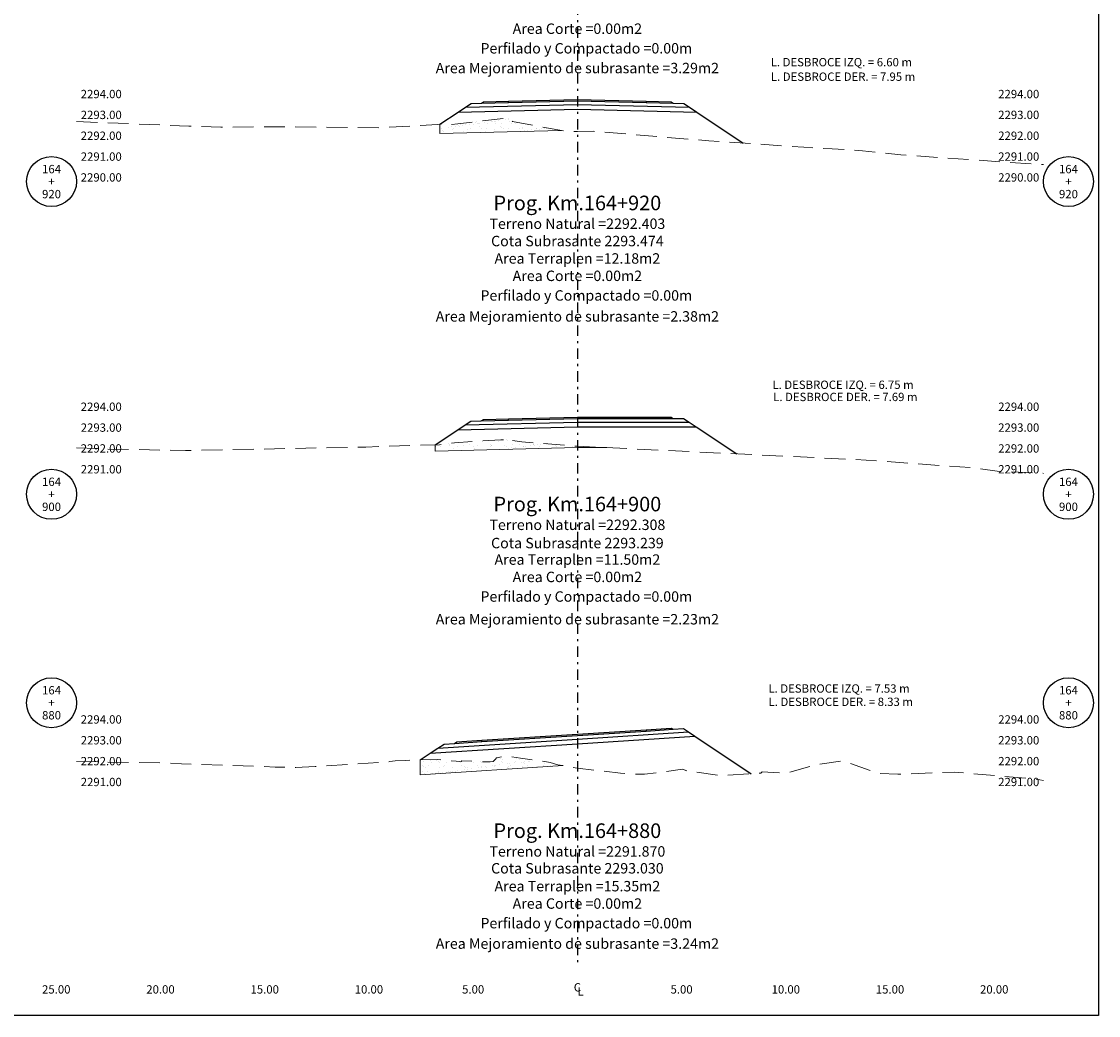
# Model space of a CAD drawing. Extents: x -28 to 155, y 0 to 95.
# Drawn here: x 103 to 155, y 0 to 48 of the extents above; entities that cross this region are included whole.
import ezdxf
from ezdxf.enums import TextEntityAlignment as Align

# ---------------------------------------------------------------- set-up
doc = ezdxf.new("R2010")
doc.units = 0
doc.header["$LTSCALE"] = 2
doc.linetypes.add('DASHDOT2', pattern=[0.5, 0.25, -0.125, 0, -0.125])
doc.linetypes.add('DASHED', pattern=[0.75, 0.5, -0.25])
for name, color, linetype, lineweight in [('Achurado', 8, 'CONTINUOUS', 5), ('Mejoramiento AdicN°08', 4, 'CONTINUOUS', 5), ('ORIG_SURFACE', 44, 'DASHED', 20)]:
    doc.layers.add(name, color=color, linetype=linetype, lineweight=lineweight)
for name, color, linetype in [('ANN_ELEV_OFF', 7, 'CONTINUOUS'), ('BORDER', 7, 'CONTINUOUS'), ('CENTERLINE', 4, 'DASHDOT2'), ('CIRCLE_STATIONS', 7, 'CONTINUOUS'), ('CIRCLES', 7, 'CONTINUOUS'), ('CL_ORIG_ELEV', 7, 'CONTINUOUS'), ('DES_BASE', 8, 'CONTINUOUS'), ('DES_BERMA', 8, 'CONTINUOUS'), ('DES_PAVIMENTO', 8, 'CONTINUOUS'), ('DES_SUBBASE', 8, 'CONTINUOUS'), ('DES_SUBRASANTE', 1, 'CONTINUOUS'), ('DESIGNEARTHWORK', 7, 'CONTINUOUS'), ('ELEVATIONS', 7, 'CONTINUOUS'), ('OFFSETS', 7, 'CONTINUOUS'), ('STATIONS', 7, 'CONTINUOUS'), ('Texto - Calculo', 7, 'CONTINUOUS')]:
    doc.layers.add(name, color=color, linetype=linetype)
doc.styles.add('asimplex', font='simplex.shx', dxfattribs={"height": 0.4})
doc.styles.add('CIRCLE_STATIONS', font='SIMPLEX.SHX')
doc.styles.add('CL_ELEVATIONS', font='SIMPLEX')
doc.styles.add('DESIGN_EARTHWORK', font='simplex.shx')
doc.styles.add('ELEVATIONS', font='SIMPLEX')
doc.styles.add('OFFSETS', font='SIMPLEX')
doc.styles.get("Standard").update_dxf_attribs({"font": 'simplex'})

msp = doc.modelspace()

# ---------------------------------------------------------------- hatches: boundary and pattern name
at = {"layer": 'Achurado'}
h = msp.add_hatch(dxfattribs=at)
h.set_pattern_fill('AR-SAND', color=256, scale=0.01)
h.paths.add_polyline_path([(126.894, 42.879), (126.713, 43.053), (126.694, 43.042), (126.501, 43.039), (124.266, 42.767), (123.966, 42.744), (123.771, 42.718), (123.42, 42.748), (123.4, 42.747), (123.4, 42.309), (129.217, 42.454)])
h = msp.add_hatch(dxfattribs=at)
h.set_pattern_fill('AR-SAND', color=256, scale=0.01)
h.paths.add_polyline_path([(130, 27.308), (129.92, 27.312), (127.328, 27.52), (126.825, 27.592), (126.745, 27.546), (126.636, 27.66), (126.544, 27.626), (126.465, 27.612), (126.33, 27.614), (124.107, 27.47), (123.883, 27.446), (123.379, 27.377), (123.178, 27.371), (123.178, 27.069), (130, 27.239)])
h = msp.add_hatch(dxfattribs=at)
h.set_pattern_fill('AR-SAND', color=256, scale=0.01)
h.paths.add_polyline_path([(129.311, 11.986), (129.068, 12.029), (128.688, 12.142), (128.608, 12.153), (127.279, 12.339), (126.519, 12.447), (126.128, 12.364), (126.068, 12.289), (125.955, 12.184), (125.812, 12.159), (124.464, 12.211), (124.421, 12.181), (123.55, 12.24), (123.273, 12.282), (122.463, 12.258), (122.463, 11.544)])

# ---------------------------------------------------------------- linework, layer by layer
at = {"layer": 'BORDER'}
msp.add_lwpolyline([(0, 0), (0, 95), (155, 95), (155, 0)], close=True, dxfattribs=at)
at = {"layer": 'CENTERLINE'}
msp.add_lwpolyline([(130, 92.5), (130, 2.5)], dxfattribs=at)
at = {"layer": 'CIRCLES'}
for centre in [(104.773, 40), (153.56, 40), (104.773, 25), (153.56, 25), (104.773, 15), (153.56, 15)]:
    msp.add_circle(centre, 1.2, dxfattribs=at)
at = {"layer": 'DES_BASE'}
for points in [[(124.626, 43.565), (124.899, 43.746), (125.399, 43.759), (126.7, 43.791), (130, 43.874), (133.3, 43.791), (134.601, 43.759), (135.101, 43.746), (135.374, 43.565)], [(124.616, 28.33), (124.889, 28.512), (125.389, 28.524), (126.69, 28.557), (130, 28.639), (133.3, 28.641), (134.601, 28.641), (135.097, 28.642), (135.36, 28.467)], [(123.312, 12.824), (123.602, 13.018), (124.109, 13.051), (125.41, 13.134), (130, 13.43), (133.3, 13.643), (134.601, 13.727), (135.089, 13.758), (135.328, 13.599)]]:
    msp.add_lwpolyline(points, dxfattribs=at)
at = {"layer": 'DES_BERMA'}
for points in [[(124.899, 43.746), (125.399, 43.759), (125.5, 43.826), (126.7, 43.856), (130, 43.939), (133.3, 43.856), (134.5, 43.826), (134.601, 43.759), (135.101, 43.746)], [(124.889, 28.512), (125.389, 28.524), (125.49, 28.592), (126.69, 28.622), (130, 28.704), (133.3, 28.706), (134.5, 28.706), (134.601, 28.641), (135.097, 28.642)], [(123.602, 13.018), (124.109, 13.051), (124.21, 13.122), (125.41, 13.199), (130, 13.495), (133.3, 13.708), (134.5, 13.785), (134.601, 13.727), (135.089, 13.758)]]:
    msp.add_lwpolyline(points, dxfattribs=at)
at = {"layer": 'DES_PAVIMENTO'}
for points in [[(124.899, 43.746), (125.399, 43.759), (126.7, 43.791), (126.7, 43.856), (130, 43.939), (133.3, 43.856), (133.3, 43.791), (134.601, 43.759), (135.101, 43.746)], [(124.889, 28.512), (125.389, 28.524), (126.69, 28.557), (126.69, 28.622), (130, 28.704), (133.3, 28.706), (133.3, 28.641), (134.601, 28.641), (135.097, 28.642)], [(123.602, 13.018), (124.109, 13.051), (125.41, 13.134), (125.41, 13.199), (130, 13.495), (133.3, 13.708), (133.3, 13.643), (134.601, 13.727), (135.089, 13.758)]]:
    msp.add_lwpolyline(points, dxfattribs=at)
at = {"layer": 'DES_SUBBASE'}
for points in [[(124.275, 43.331), (124.626, 43.565), (130, 43.699), (135.374, 43.565), (135.725, 43.331)], [(124.266, 28.096), (124.616, 28.33), (130, 28.464), (135.36, 28.467), (135.697, 28.242)], [(122.938, 12.575), (123.312, 12.824), (130, 13.255), (135.328, 13.599), (135.636, 13.394)]]:
    msp.add_lwpolyline(points, dxfattribs=at)
at = {"layer": 'DES_SUBRASANTE'}
for points in [[(123.4, 42.747), (124.275, 43.331), (130, 43.474), (135.725, 43.331), (137.953, 41.845)], [(123.178, 27.371), (124.266, 28.096), (130, 28.239), (135.697, 28.242), (137.652, 26.938)], [(122.463, 12.258), (122.938, 12.575), (130, 13.03), (135.636, 13.394), (138.335, 11.595)]]:
    msp.add_lwpolyline(points, dxfattribs=at)
at = {"layer": 'Mejoramiento AdicN°08'}
for points in [[(123.4, 42.747), (123.4, 42.309), (129.217, 42.454)], [(123.178, 27.371), (123.178, 27.069), (130, 27.239), (131.413, 27.24)], [(122.463, 12.258), (122.463, 11.544), (129.311, 11.986)]]:
    msp.add_lwpolyline(points, dxfattribs=at)
at = {"layer": 'ORIG_SURFACE', "flags": 128}
for points in [[(105.973, 42.882), (111.365, 42.661), (112.895, 42.612), (116.144, 42.628), (120.553, 42.582), (123.299, 42.742), (123.42, 42.748), (123.771, 42.718), (123.966, 42.744), (124.266, 42.767), (126.501, 43.039), (126.694, 43.042), (126.713, 43.053), (126.894, 42.879), (129.532, 42.397), (130, 42.403), (130.758, 42.415), (136.307, 41.955), (140.859, 41.651), (142.223, 41.565), (143.686, 41.48), (145.519, 41.285), (152.081, 40.823), (152.36, 40.818)], [(105.973, 27.232), (107.371, 27.174), (111.198, 27.096), (119.851, 27.268), (123.379, 27.377), (123.883, 27.446), (124.107, 27.47), (126.33, 27.614), (126.465, 27.612), (126.544, 27.626), (126.636, 27.66), (126.745, 27.546), (126.825, 27.592), (127.328, 27.52), (129.92, 27.312), (130, 27.308), (143.857, 26.639), (148.908, 26.277), (150.141, 26.109), (152.36, 26.004)], [(105.973, 12.178), (110.299, 12.108), (111.011, 12.078), (115.497, 11.917), (116.493, 11.9), (117.427, 11.945), (121.006, 12.176), (121.252, 12.216), (121.771, 12.238), (123.273, 12.282), (123.55, 12.24), (124.421, 12.181), (124.464, 12.211), (125.812, 12.159), (125.955, 12.184), (126.068, 12.289), (126.128, 12.364), (126.519, 12.447), (127.279, 12.339), (128.608, 12.153), (128.688, 12.142), (129.068, 12.029), (129.893, 11.883), (130, 11.87), (132.072, 11.617), (132.57, 11.589), (133.216, 11.568), (135.045, 11.813), (135.44, 11.652), (135.644, 11.681), (136.848, 11.505), (138.795, 11.622), (138.87, 11.679), (140.05, 11.623), (141.338, 12.002), (142.748, 12.212), (144.415, 11.61), (145.382, 11.571), (148.072, 11.67), (151.899, 11.355), (152.36, 11.278)]]:
    msp.add_lwpolyline(points, dxfattribs=at)

# ---------------------------------------------------------------- texts
at = {"layer": 'ANN_ELEV_OFF', "style": 'CL_ELEVATIONS'}
for s, p in [('Cota Subrasante 2293.474', (130, 36.898)), ('Cota Subrasante 2293.239', (130, 22.41)), ('Cota Subrasante 2293.030', (130, 6.809))]:
    msp.add_text(s, height=0.5, dxfattribs=at).set_placement(p, align=Align.CENTER)
at = {"layer": 'CIRCLE_STATIONS', "style": 'CIRCLE_STATIONS'}
for s, p in [('164', (104.773, 40.6)), ('164', (153.56, 40.6)), ('+', (104.773, 40)), ('+', (153.56, 40)), ('920', (104.773, 39.4)), ('920', (153.56, 39.4)), ('164', (104.773, 25.6)), ('164', (153.56, 25.6)), ('+', (104.773, 25)), ('+', (153.56, 25)), ('900', (104.773, 24.4)), ('900', (153.56, 24.4)), ('164', (104.773, 15.6)), ('164', (153.56, 15.6)), ('+', (104.773, 15)), ('+', (153.56, 15)), ('880', (104.773, 14.4)), ('880', (153.56, 14.4))]:
    msp.add_text(s, height=0.4, dxfattribs=at).set_placement(p, align=Align.MIDDLE_CENTER)
at = {"layer": 'CL_ORIG_ELEV', "style": 'CL_ELEVATIONS'}
for s, p in [('Terreno Natural =2292.403', (130, 37.573)), ('Terreno Natural =2292.308', (130, 23.13)), ('Terreno Natural =2291.870', (130, 7.462))]:
    msp.add_text(s, height=0.5, dxfattribs=at).set_placement(p, align=Align.BOTTOM_CENTER)
at = {"layer": 'DESIGNEARTHWORK', "style": 'DESIGN_EARTHWORK'}
for s, p in [('Area Corte =0.00m2', (130, 46.928)), ('Area Mejoramiento de subrasante =3.29m2', (130, 45.04)), ('Area Terraplen =12.18m2', (130, 35.906)), ('Area Corte =0.00m2', (130, 35.073)), ('Area Mejoramiento de subrasante =2.38m2', (130, 33.127)), ('Area Terraplen =11.50m2', (130, 21.463)), ('Area Corte =0.00m2', (130, 20.63)), ('Area Mejoramiento de subrasante =2.23m2', (130, 18.6)), ('Area Terraplen =15.35m2', (130, 5.795)), ('Area Corte =0.00m2', (130, 4.962)), ('Area Mejoramiento de subrasante =3.24m2', (130, 3.04))]:
    msp.add_text(s, height=0.5, dxfattribs=at).set_placement(p, align=Align.BOTTOM_CENTER)
at = {"layer": 'DESIGNEARTHWORK', "style": 'CL_ELEVATIONS'}
for p in [(130.429, 46.144), (130.429, 34.288), (130.429, 19.846), (130.429, 4.177)]:
    msp.add_text('Perfilado y Compactado =0.00m', height=0.5, dxfattribs=at).set_placement(p, align=Align.CENTER)
at = {"layer": 'ELEVATIONS', "style": 'ELEVATIONS'}
for s, p in [('2294.00', (106.173, 44)), ('2293.00', (106.173, 43)), ('2292.00', (106.173, 42)), ('2291.00', (106.173, 41)), ('2290.00', (106.173, 40)), ('2294.00', (106.173, 29)), ('2293.00', (106.173, 28)), ('2292.00', (106.173, 27)), ('2291.00', (106.173, 26)), ('2294.00', (106.173, 14)), ('2293.00', (106.173, 13)), ('2292.00', (106.173, 12)), ('2291.00', (106.173, 11))]:
    msp.add_text(s, height=0.4, dxfattribs=at).set_placement(p)
for s, p in [('2294.00', (152.16, 44)), ('2293.00', (152.16, 43)), ('2292.00', (152.16, 42)), ('2291.00', (152.16, 41)), ('2290.00', (152.16, 40)), ('2294.00', (152.16, 29)), ('2293.00', (152.16, 28)), ('2292.00', (152.16, 27)), ('2291.00', (152.16, 26)), ('2294.00', (152.16, 14)), ('2293.00', (152.16, 13)), ('2292.00', (152.16, 12)), ('2291.00', (152.16, 11))]:
    msp.add_text(s, height=0.4, dxfattribs=at).set_placement(p, align=Align.RIGHT)
at = {"layer": 'OFFSETS', "style": 'OFFSETS'}
msp.add_text('C', height=0.4, dxfattribs=at).set_placement((130, 1.35), align=Align.MIDDLE_CENTER)
for s, p in [('25.00', (105, 1.05)), ('20.00', (110, 1.05)), ('15.00', (115, 1.05)), ('10.00', (120, 1.05)), ('5.00', (125, 1.05)), ('5.00', (135, 1.05)), ('10.00', (140, 1.05)), ('15.00', (145, 1.05)), ('20.00', (150, 1.05))]:
    msp.add_text(s, height=0.4, dxfattribs=at).set_placement(p, align=Align.CENTER)
msp.add_text('L', height=0.4, dxfattribs=at).set_placement((130, 1.15), align=Align.MIDDLE_LEFT)
at = {"layer": 'STATIONS'}
for s, p in [('Prog. Km.164+920', (130, 38.406)), ('Prog. Km.164+900', (130, 23.963)), ('Prog. Km.164+880', (130, 8.295))]:
    msp.add_text(s, height=0.7, dxfattribs=at).set_placement(p, align=Align.BOTTOM_CENTER)
at = {"layer": 'Texto - Calculo', "style": 'asimplex'}
for s, p in [('L. DESBROCE IZQ. = 6.60 m', (139.277, 45.528)), ('L. DESBROCE DER. = 7.95 m', (139.284, 44.833)), ('L. DESBROCE IZQ. = 6.75 m', (139.358, 30.054)), ('L. DESBROCE DER. = 7.69 m', (139.394, 29.47)), ('L. DESBROCE IZQ. = 7.53 m', (139.165, 15.484)), ('L. DESBROCE DER. = 8.33 m', (139.174, 14.845))]:
    msp.add_text(s, height=0.4, dxfattribs=at).set_placement(p)

doc.saveas('drawing.dxf')
